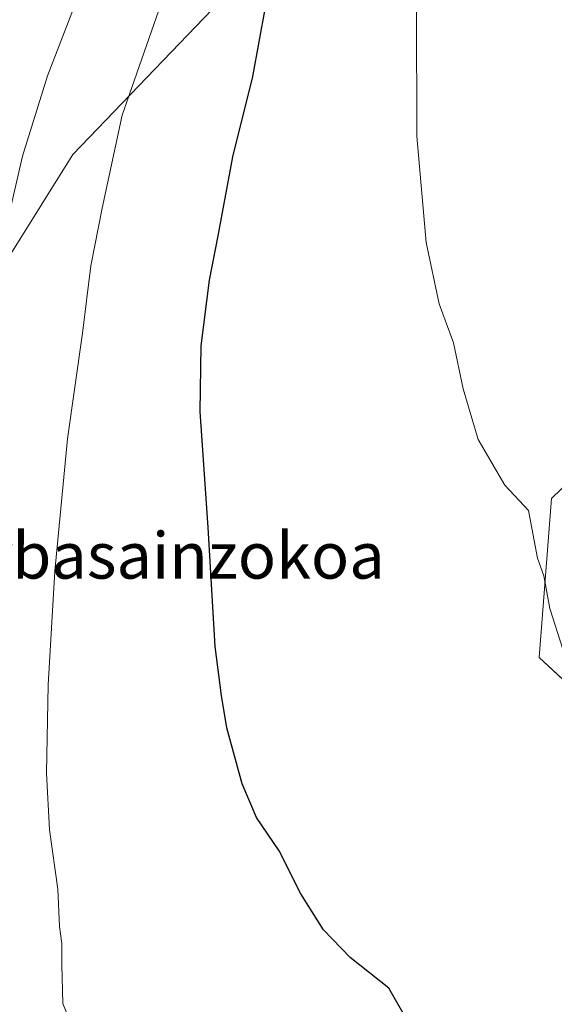
# Model space of a CAD drawing. Units: metres. Extents: x 597117 to 600561, y 4736043 to 4738418.
# Drawn here: x 598430 to 598523, y 4736820 to 4736990 of the extents above; entities that cross this region are included whole.
import ezdxf
from ezdxf.enums import TextEntityAlignment as Align

# ---------------------------------------------------------------- set-up
doc = ezdxf.new("R2010")
doc.units = ezdxf.units.M
doc.header["$MEASUREMENT"] = 0
for name, color, linetype, lineweight in [('Arbolado forestal CxS', 92, 'Continuous', 0), ('Cultivos herbáceos CxS', 92, 'Continuous', 0), ('Curva de nivel maestra', 30, 'Continuous', 30), ('Curva de nivel normal', 30, 'Continuous', 0), ('Matorral CxS', 135, 'Continuous', 0), ('Texto cartográfico', 7, 'Continuous', 0)]:
    doc.layers.add(name, color=color, linetype=linetype, lineweight=lineweight)
doc.styles.add('Style-Arial', font='txt')

# ---------------------------------------------------------------- blocks, each defined once
blk = doc.blocks.new('*U10')
at = {"layer": 'Arbolado forestal CxS', "color": 92, "linetype": 'Continuous', "lineweight": 0}
blk.add_polyline3d([(598535.2885, 4736802.6055, 398.271), (598530.0359, 4736820.3755, 398.1656), (598532.8153, 4736840.7565, 397.1648), (598534.5167, 4736866.1143, 395.6522), (598519.9597, 4736879.5937, 396.1415), (598522.1169, 4736907.0911, 394.356), (598537.2133, 4736921.6477, 392.4926), (598539.6041, 4736931.4493, 392.2543), (598537.7975, 4736949.3303, 392.0054), (598531.8233, 4736985.2687, 392.0781), (598523.1973, 4737002.5223, 392.0103), (598521.2799, 4737012.8807, 392.3271), (598526.5791, 4737021.5843, 391.998), (598526.8685, 4737038.4079, 392.5821), (598524.8157, 4737050.5077, 393.1542), (598518.3463, 4737068.2997, 394.9074), (598519.7017, 4737098.7515, 393.6344), (598521.6863, 4737109.7843, 392.9351), (598513.9469, 4737148.3813, 391.4799)], dxfattribs=at)
blk = doc.blocks.new('*U17')
at = {"layer": 'Matorral CxS', "color": 135, "linetype": 'Continuous', "lineweight": 0}
blk.add_polyline3d([(598513.9469, 4737148.3813, 391.4799), (598521.6863, 4737109.7843, 392.9351), (598519.7017, 4737098.7515, 393.6344), (598513.0309, 4737087.6435, 395.5222), (598503.2023, 4737077.8103, 399.4582), (598495.9891, 4737059.0997, 401.2768), (598477.6661, 4737021.2639, 403.0971), (598464.8723, 4736993.0643, 402.8568), (598439.3541, 4736966.5037, 408.0926), (598422.9451, 4736940.3143, 411.5499), (598414.7111, 4736906.3069, 412.8962), (598409.5127, 4736866.5839, 412.4199), (598409.1411, 4736850.2495, 412.1073), (598409.1407, 4736836.1167, 412.6901), (598414.0671, 4736828.8201, 411.1708), (598432.2567, 4736808.2139, 408.0493)], dxfattribs=at)

msp = doc.modelspace()

# ---------------------------------------------------------------- linework, layer by layer
at = {"layer": 'Arbolado forestal CxS', "color": 92, "linetype": 'Continuous', "lineweight": 0}
msp.add_polyline3d([(598519.7, 4737098.75, 393.63), (598518.35, 4737068.3, 394.91), (598524.82, 4737050.51, 393.15), (598526.87, 4737038.41, 392.58), (598526.58, 4737021.58, 392), (598521.28, 4737012.88, 392.33), (598523.2, 4737002.52, 392.01), (598531.82, 4736985.27, 392.08), (598537.8, 4736949.33, 392.01), (598539.6, 4736931.45, 392.25), (598537.21, 4736921.65, 392.49), (598522.12, 4736907.09, 394.36), (598519.96, 4736879.59, 396.14), (598534.52, 4736866.11, 395.65), (598532.82, 4736840.76, 397.16), (598530.04, 4736820.38, 398.17), (598535.29, 4736802.61, 398.27), (598557.16, 4736791.17, 396.36), (598555.25, 4736771.47, 397.67), (598541.61, 4736739.21, 398.35), (598522.21, 4736691.19, 402.78), (598491.83, 4736652.48, 410.07)], dxfattribs=at)
at = {"layer": 'Cultivos herbáceos CxS', "color": 92, "linetype": 'Continuous', "lineweight": 0}
for points in [[(598432.26, 4736808.21, 408.05), (598414.07, 4736828.82, 411.17), (598409.14, 4736836.12, 412.69), (598409.14, 4736850.25, 412.11), (598409.51, 4736866.58, 412.42), (598414.71, 4736906.31, 412.9), (598422.95, 4736940.31, 411.55), (598439.35, 4736966.5, 408.09), (598464.87, 4736993.06, 402.86), (598477.67, 4737021.26, 403.1), (598495.99, 4737059.1, 401.28), (598503.2, 4737077.81, 399.46), (598513.03, 4737087.64, 395.52), (598519.7, 4737098.75, 393.63), (598518.35, 4737068.3, 394.91), (598524.82, 4737050.51, 393.15)], [(598519.7, 4737098.75, 393.63), (598513.03, 4737087.64, 395.52), (598503.2, 4737077.81, 399.46), (598495.99, 4737059.1, 401.28), (598477.67, 4737021.26, 403.1), (598464.87, 4736993.06, 402.86), (598439.35, 4736966.5, 408.09), (598422.95, 4736940.31, 411.55), (598414.71, 4736906.31, 412.9), (598409.51, 4736866.58, 412.42), (598409.14, 4736850.25, 412.11), (598409.14, 4736836.12, 412.69), (598414.07, 4736828.82, 411.17), (598432.26, 4736808.21, 408.05)], [(598519.7, 4737098.75, 393.63), (598518.35, 4737068.3, 394.91), (598524.82, 4737050.51, 393.15), (598526.87, 4737038.41, 392.58), (598526.58, 4737021.58, 392), (598521.28, 4737012.88, 392.33), (598523.2, 4737002.52, 392.01), (598531.82, 4736985.27, 392.08), (598537.8, 4736949.33, 392.01), (598539.6, 4736931.45, 392.25), (598537.21, 4736921.65, 392.49), (598522.12, 4736907.09, 394.36), (598519.96, 4736879.59, 396.14), (598534.52, 4736866.11, 395.65), (598532.82, 4736840.76, 397.16), (598530.04, 4736820.38, 398.17), (598535.29, 4736802.61, 398.27), (598557.16, 4736791.17, 396.36), (598555.25, 4736771.47, 397.67), (598541.61, 4736739.21, 398.35), (598522.21, 4736691.19, 402.78), (598491.83, 4736652.48, 410.07)], [(598537.21, 4736921.65, 392.49), (598522.12, 4736907.09, 394.36), (598519.96, 4736879.59, 396.14), (598534.52, 4736866.11, 395.65)]]:
    msp.add_polyline3d(points, dxfattribs=at)
at = {"layer": 'Curva de nivel maestra', "color": 30, "linetype": 'Continuous', "lineweight": 30, "elevation": 400, "flags": 128}
msp.add_lwpolyline([(598497.39, 4736816.51), (598494, 4736822.45), (598487.32, 4736827.76), (598482.68, 4736832.52), (598478.76, 4736838.75), (598475, 4736846.17), (598471.13, 4736851.92), (598468.62, 4736857.74), (598465.98, 4736867.44), (598465.05, 4736873.02), (598463.95, 4736881.46), (598462.76, 4736902.06), (598461.38, 4736922.09), (598461.54, 4736933.45), (598462.97, 4736944.83), (598464.48, 4736952.45), (598467.02, 4736966.1), (598470.5, 4736979.98), (598472.67, 4736991.96)], dxfattribs=at)
at = {"layer": 'Curva de nivel normal', "color": 30, "linetype": 'Continuous', "lineweight": 0, "flags": 128}
for points, elevation in [([(598439.56, 4736992.03), (598434.95, 4736980.12), (598430.65, 4736966.24), (598427.36, 4736951.96), (598421.55, 4736929.76), (598418.27, 4736912.31), (598418.12, 4736902.94), (598417.57, 4736889.24), (598415.09, 4736864.85), (598413.88, 4736849.69), (598413.07, 4736841.75), (598413.4, 4736833.42), (598414.65, 4736828.16), (598417.28, 4736822.48), (598421.51, 4736814.96)], 410), ([(598440.94, 4736811.52), (598437.64, 4736819.78), (598437.44, 4736826.46), (598437.43, 4736830.18), (598437.03, 4736833.12), (598436.76, 4736839.56), (598435.33, 4736849.78), (598434.8, 4736859.6), (598435.09, 4736874.88), (598436.27, 4736894.5), (598438.46, 4736917.36), (598441.05, 4736935.62), (598442.49, 4736947.28), (598444.43, 4736957.23), (598447.88, 4736973.33), (598454.23, 4736991.44)], 405), ([(598498.79, 4736991.44), (598498.8, 4736969.68), (598500.45, 4736951.34), (598502.67, 4736940.72), (598505.14, 4736933.97), (598506.82, 4736926.02), (598509.42, 4736917.26), (598514.01, 4736909.37), (598518.14, 4736904.98), (598519.71, 4736896.74), (598520.76, 4736893.68), (598521.83, 4736888.08), (598524.04, 4736881.04)], 395)]:
    msp.add_lwpolyline(points, dxfattribs=dict(at, elevation=elevation))
at = {"layer": 'Matorral CxS', "color": 135, "linetype": 'Continuous', "lineweight": 0}
msp.add_polyline3d([(598519.7, 4737098.75, 393.63), (598513.03, 4737087.64, 395.52), (598503.2, 4737077.81, 399.46), (598495.99, 4737059.1, 401.28), (598477.67, 4737021.26, 403.1), (598464.87, 4736993.06, 402.86), (598439.35, 4736966.5, 408.09), (598422.95, 4736940.31, 411.55), (598414.71, 4736906.31, 412.9), (598409.51, 4736866.58, 412.42), (598409.14, 4736850.25, 412.11), (598409.14, 4736836.12, 412.69), (598414.07, 4736828.82, 411.17), (598432.26, 4736808.21, 408.05)], dxfattribs=at)

# ---------------------------------------------------------------- block references
at = {"layer": 'Arbolado forestal CxS', "color": 92, "linetype": 'Continuous', "lineweight": 0}
msp.add_blockref('*U10', (0, 0), dxfattribs=at)
at = {"layer": 'Matorral CxS', "color": 135, "linetype": 'Continuous', "lineweight": 0}
msp.add_blockref('*U17', (0, 0), dxfattribs=at)

# ---------------------------------------------------------------- texts
at = {"layer": 'Texto cartográfico', "color": 7, "linetype": 'Continuous', "lineweight": 0, "style": 'Style-Arial'}
msp.add_text('Barbasainzokoa', height=8, dxfattribs=at).set_placement((598452.31, 4736897.22), align=Align.MIDDLE_CENTER)

doc.saveas('drawing.dxf')
